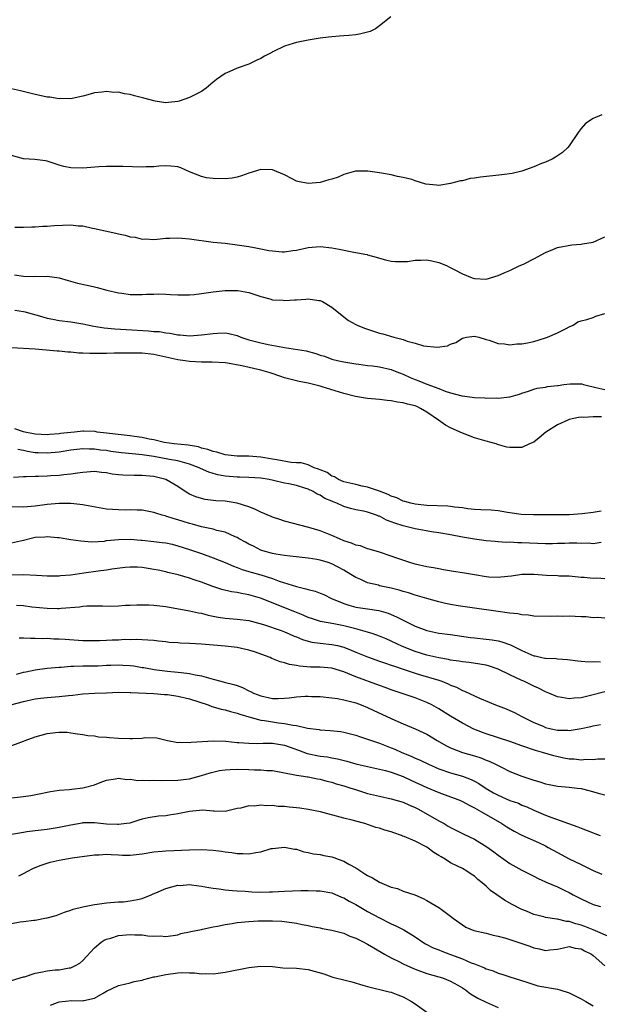
# Model space of a CAD drawing. Units: inches. Extents: x 2526000 to 2529000, y 1557000 to 1560000.
# Drawn here: x 2526478 to 2526576, y 1557683 to 1557849 of the extents above; entities that cross this region are included whole.
import ezdxf

# ---------------------------------------------------------------- set-up
doc = ezdxf.new("R2010")
doc.units = ezdxf.units.IN
doc.header["$MEASUREMENT"] = 0
doc.layers.add('LD25261557_2ft', color=161, linetype='Continuous')

msp = doc.modelspace()

# ---------------------------------------------------------------- linework, layer by layer
at = {"layer": 'LD25261557_2ft'}
for points, elevation in [([(2526540.92, 1557849), (2526539, 1557847.46), (2526538.35, 1557847), (2526537.45, 1557846.55), (2526535.86, 1557846.14), (2526535, 1557845.98), (2526533.85, 1557845.85), (2526533, 1557845.77), (2526532.26, 1557845.74), (2526531, 1557845.64), (2526530.44, 1557845.56), (2526529, 1557845.42), (2526528.66, 1557845.34), (2526527, 1557845.07), (2526525, 1557844.65), (2526524.48, 1557844.48), (2526523, 1557844.08), (2526521.13, 1557843.13), (2526521, 1557843.08), (2526520.88, 1557843), (2526519.64, 1557842.36), (2526519, 1557841.97), (2526518.33, 1557841.67), (2526517, 1557841.04), (2526515, 1557840.35), (2526513.8, 1557839.8), (2526513, 1557839.47), (2526511.56, 1557838.44), (2526511, 1557838.01), (2526509.82, 1557837), (2526509, 1557836.44), (2526507.87, 1557835.87), (2526507, 1557835.39), (2526505.23, 1557834.77), (2526505, 1557834.71), (2526503.46, 1557834.54), (2526503, 1557834.53), (2526501.22, 1557834.78), (2526501, 1557834.82), (2526500.34, 1557835), (2526499.3, 1557835.31), (2526497.7, 1557835.7), (2526497, 1557835.9), (2526496.02, 1557836.02), (2526495, 1557836.28), (2526494.25, 1557836.25), (2526493, 1557836.44), (2526492.28, 1557836.28), (2526491, 1557836.21), (2526489.84, 1557835.84), (2526489, 1557835.6), (2526487.24, 1557835.24), (2526487, 1557835.17), (2526485.22, 1557835.22), (2526485, 1557835.19), (2526483.44, 1557835.44), (2526483, 1557835.46), (2526481.74, 1557835.74), (2526481, 1557835.88), (2526478.52, 1557836.52), (2526477, 1557836.89)], 6862), ([(2526576.46, 1557832.46), (2526575, 1557831.87), (2526573.75, 1557831), (2526573, 1557830.17), (2526572.48, 1557829.52), (2526571, 1557827.27), (2526570.75, 1557827), (2526569.85, 1557826.15), (2526568.68, 1557825.32), (2526568.12, 1557825), (2526567, 1557824.51), (2526566.3, 1557824.3), (2526565, 1557823.73), (2526563.02, 1557822.98), (2526561.4, 1557822.6), (2526559.64, 1557822.36), (2526556.02, 1557821.98), (2526555, 1557821.79), (2526554.28, 1557821.72), (2526553, 1557821.38), (2526552.66, 1557821.34), (2526551, 1557820.88), (2526549, 1557820.58), (2526548.6, 1557820.6), (2526546.82, 1557820.82), (2526545, 1557821.37), (2526544.44, 1557821.56), (2526543, 1557821.94), (2526542.06, 1557822.06), (2526541, 1557822.35), (2526539.34, 1557822.66), (2526539, 1557822.68), (2526537.02, 1557822.98), (2526534.99, 1557822.99), (2526533, 1557822.44), (2526532.05, 1557821.95), (2526531, 1557821.66), (2526530.5, 1557821.5), (2526529, 1557821.07), (2526527, 1557820.89), (2526525.23, 1557821.23), (2526525, 1557821.32), (2526524.32, 1557821.68), (2526523, 1557822.34), (2526521, 1557823.21), (2526519, 1557823.28), (2526517, 1557822.66), (2526515.78, 1557822.22), (2526515, 1557821.98), (2526514.17, 1557821.83), (2526513, 1557821.68), (2526511, 1557821.73), (2526509.88, 1557821.88), (2526509, 1557822.08), (2526507, 1557822.89), (2526505.52, 1557823.52), (2526505, 1557823.69), (2526503.85, 1557823.85), (2526503, 1557823.86), (2526501.81, 1557823.81), (2526501, 1557823.69), (2526499.69, 1557823.69), (2526499, 1557823.64), (2526495.77, 1557823.77), (2526493.78, 1557823.78), (2526493, 1557823.77), (2526491.71, 1557823.71), (2526489, 1557823.51), (2526487, 1557823.55), (2526485.79, 1557823.79), (2526485, 1557824), (2526483, 1557824.65), (2526482.72, 1557824.72), (2526480.95, 1557824.95), (2526479, 1557825.06), (2526477, 1557825.65)], 6864), ([(2526477.55, 1557813.55), (2526479, 1557813.52), (2526480.39, 1557813.61), (2526481, 1557813.58), (2526482.29, 1557813.71), (2526483, 1557813.69), (2526484.16, 1557813.84), (2526487, 1557813.96), (2526488.22, 1557813.78), (2526489, 1557813.76), (2526490.62, 1557813.39), (2526491, 1557813.34), (2526494.55, 1557812.55), (2526495, 1557812.43), (2526496.17, 1557812.17), (2526497, 1557811.94), (2526497.83, 1557811.83), (2526499, 1557811.54), (2526499.55, 1557811.55), (2526501, 1557811.49), (2526501.52, 1557811.52), (2526503, 1557811.71), (2526503.67, 1557811.67), (2526505, 1557811.77), (2526505.67, 1557811.67), (2526507, 1557811.57), (2526511, 1557811.02), (2526513, 1557810.82), (2526515, 1557810.59), (2526517, 1557810.29), (2526517.89, 1557810.11), (2526519, 1557809.91), (2526520.38, 1557809.62), (2526521, 1557809.53), (2526522.6, 1557809.4), (2526523, 1557809.39), (2526524.41, 1557809.59), (2526525, 1557809.69), (2526527, 1557810.13), (2526529, 1557810.31), (2526531, 1557810.07), (2526532.19, 1557809.81), (2526534.66, 1557809.34), (2526535, 1557809.29), (2526536.53, 1557809), (2526536.91, 1557808.91), (2526537, 1557808.87), (2526538.47, 1557808.47), (2526539, 1557808.3), (2526540.03, 1557808.03), (2526541, 1557807.83), (2526541.73, 1557807.73), (2526543.76, 1557807.76), (2526545, 1557807.97), (2526545.96, 1557807.96), (2526547, 1557808.02), (2526547.86, 1557807.86), (2526549, 1557807.6), (2526549.44, 1557807.44), (2526550.4, 1557807), (2526550.79, 1557806.79), (2526551.6, 1557806.4), (2526553, 1557805.65), (2526554.66, 1557805), (2526555, 1557804.9), (2526557, 1557804.8), (2526559, 1557805.37), (2526560.12, 1557805.88), (2526561, 1557806.24), (2526562.58, 1557807), (2526563, 1557807.18), (2526563.39, 1557807.39), (2526565, 1557808.18), (2526567, 1557809.28), (2526568.23, 1557809.77), (2526569, 1557810.09), (2526571.42, 1557810.58), (2526573, 1557810.69), (2526573.24, 1557810.76), (2526575, 1557811), (2526577, 1557811.89)], 6866), ([(2526477.5, 1557805.5), (2526479, 1557805.28), (2526480.76, 1557805.24), (2526481, 1557805.26), (2526482.75, 1557805.25), (2526483, 1557805.29), (2526485, 1557805.02), (2526486.55, 1557804.55), (2526488.11, 1557804.11), (2526489.76, 1557803.76), (2526491, 1557803.47), (2526491.4, 1557803.4), (2526493.07, 1557802.93), (2526495, 1557802.48), (2526495.61, 1557802.39), (2526497, 1557802.22), (2526499, 1557802.19), (2526499.76, 1557802.24), (2526501, 1557802.26), (2526501.7, 1557802.3), (2526503, 1557802.23), (2526503.78, 1557802.22), (2526505, 1557802.12), (2526507, 1557802.14), (2526507.79, 1557802.21), (2526509, 1557802.34), (2526511, 1557802.64), (2526513, 1557802.85), (2526513.16, 1557802.84), (2526515, 1557802.89), (2526515.16, 1557802.84), (2526517, 1557802.55), (2526519, 1557801.86), (2526520.53, 1557801.47), (2526521, 1557801.32), (2526522.78, 1557801.22), (2526523, 1557801.19), (2526524.68, 1557801.32), (2526525, 1557801.32), (2526526.57, 1557801.43), (2526527, 1557801.44), (2526528.8, 1557801.2), (2526529, 1557801.17), (2526529.39, 1557801), (2526531, 1557800.08), (2526533, 1557798.45), (2526533.81, 1557797.81), (2526535, 1557797.13), (2526535.26, 1557797), (2526536.49, 1557796.49), (2526537.99, 1557795.99), (2526539, 1557795.68), (2526539.55, 1557795.55), (2526541.42, 1557795), (2526543, 1557794.58), (2526543.67, 1557794.33), (2526545, 1557793.98), (2526546.45, 1557793.55), (2526548.71, 1557793.29), (2526550.48, 1557793.52), (2526551, 1557793.8), (2526551.9, 1557794.1), (2526553, 1557794.86), (2526553.68, 1557795), (2526555, 1557795.17), (2526555.77, 1557795), (2526557, 1557794.63), (2526557.49, 1557794.51), (2526559, 1557793.93), (2526560.1, 1557793.9), (2526561, 1557793.71), (2526562.15, 1557793.86), (2526563, 1557793.86), (2526563.94, 1557794.06), (2526565, 1557794.27), (2526567, 1557794.88), (2526567.33, 1557795), (2526569, 1557795.75), (2526570.47, 1557796.47), (2526571, 1557796.75), (2526571.66, 1557797), (2526572.44, 1557797.56), (2526573, 1557797.78), (2526573.96, 1557797.96), (2526575, 1557798.33), (2526575.47, 1557798.53), (2526577, 1557799.01)], 6868), ([(2526477.57, 1557799.57), (2526479, 1557799.35), (2526479.28, 1557799.28), (2526480.23, 1557799), (2526481.29, 1557798.71), (2526483, 1557798.19), (2526483.97, 1557798.03), (2526485, 1557797.82), (2526487, 1557797.58), (2526489, 1557797.25), (2526490.86, 1557796.86), (2526492.6, 1557796.6), (2526494.42, 1557796.42), (2526496.29, 1557796.29), (2526500.09, 1557796.09), (2526501, 1557795.98), (2526501.93, 1557795.93), (2526503, 1557795.73), (2526503.69, 1557795.69), (2526505, 1557795.41), (2526505.4, 1557795.4), (2526507, 1557795.25), (2526509, 1557795.37), (2526511, 1557795.64), (2526511.7, 1557795.7), (2526513, 1557795.74), (2526513.63, 1557795.63), (2526515, 1557795.28), (2526515.67, 1557795), (2526517, 1557794.56), (2526519, 1557794.02), (2526520.25, 1557793.75), (2526522.71, 1557793.29), (2526523, 1557793.26), (2526526.67, 1557792.67), (2526528.26, 1557792.26), (2526529, 1557791.99), (2526529.77, 1557791.77), (2526531, 1557791.3), (2526532.18, 1557791), (2526533, 1557790.82), (2526535, 1557790.51), (2526535.54, 1557790.46), (2526537, 1557790.24), (2526537.83, 1557790.17), (2526539, 1557789.99), (2526541, 1557789.55), (2526541.4, 1557789.4), (2526542.36, 1557789), (2526543, 1557788.75), (2526544.21, 1557788.21), (2526545, 1557787.87), (2526545.64, 1557787.64), (2526547, 1557787.08), (2526549, 1557786.35), (2526550.08, 1557785.92), (2526551, 1557785.6), (2526552.89, 1557785.11), (2526553, 1557785.09), (2526555, 1557784.84), (2526556.75, 1557784.75), (2526557, 1557784.71), (2526558.75, 1557784.75), (2526559, 1557784.71), (2526561, 1557784.96), (2526562.62, 1557785.38), (2526563, 1557785.56), (2526564.1, 1557785.9), (2526565, 1557786.23), (2526565.61, 1557786.39), (2526567, 1557786.59), (2526567.33, 1557786.67), (2526569, 1557786.84), (2526569.12, 1557786.88), (2526570.11, 1557787), (2526571.16, 1557787.16), (2526573, 1557787.13), (2526573.11, 1557787.11), (2526573.38, 1557787), (2526575.46, 1557786.54), (2526577, 1557786.18)], 6870), ([(2526576.44, 1557781.56), (2526575, 1557781.57), (2526573.47, 1557781.47), (2526573, 1557781.49), (2526572.56, 1557781.44), (2526571, 1557781.1), (2526570.74, 1557781), (2526569, 1557780.25), (2526567.04, 1557779), (2526565.95, 1557778.05), (2526565, 1557777.3), (2526564.31, 1557777), (2526563, 1557776.38), (2526561, 1557776.39), (2526560.48, 1557776.48), (2526558.91, 1557776.91), (2526558.65, 1557777), (2526557, 1557777.45), (2526555, 1557778.05), (2526553, 1557778.82), (2526552.63, 1557779), (2526551, 1557779.69), (2526550.14, 1557780.14), (2526548.94, 1557781), (2526547, 1557782.34), (2526545.91, 1557783), (2526545.29, 1557783.29), (2526545, 1557783.4), (2526543.71, 1557783.71), (2526543, 1557783.92), (2526542.02, 1557784.02), (2526541, 1557784.27), (2526540.31, 1557784.31), (2526539, 1557784.5), (2526537, 1557784.67), (2526534.99, 1557785.01), (2526533, 1557785.52), (2526529.37, 1557786.63), (2526529, 1557786.73), (2526527, 1557787.22), (2526525.5, 1557787.5), (2526523.91, 1557787.91), (2526523, 1557788.16), (2526522.39, 1557788.39), (2526520.59, 1557789), (2526519, 1557789.46), (2526515.82, 1557790.18), (2526513.37, 1557790.63), (2526513, 1557790.68), (2526510.81, 1557790.81), (2526509, 1557790.8), (2526507, 1557790.88), (2526506.26, 1557791), (2526505, 1557791.18), (2526503, 1557791.64), (2526501, 1557792.08), (2526499, 1557792.3), (2526497, 1557792.33), (2526495, 1557792.31), (2526494.28, 1557792.28), (2526493, 1557792.27), (2526492.22, 1557792.22), (2526491, 1557792.24), (2526490.22, 1557792.22), (2526489, 1557792.31), (2526488.31, 1557792.31), (2526487, 1557792.47), (2526486.49, 1557792.49), (2526485, 1557792.65), (2526484.66, 1557792.66), (2526481, 1557792.96), (2526477, 1557793.19)], 6872), ([(2526576.35, 1557765.65), (2526575, 1557765.44), (2526573.2, 1557765.2), (2526571, 1557765.03), (2526569, 1557765.03), (2526567, 1557765.05), (2526564.96, 1557765.04), (2526562.87, 1557765.13), (2526561, 1557765.41), (2526560.56, 1557765.44), (2526559, 1557765.71), (2526557.84, 1557765.84), (2526556.12, 1557765.88), (2526555, 1557765.97), (2526553.92, 1557766.08), (2526553, 1557766.22), (2526551.63, 1557766.37), (2526551, 1557766.47), (2526550.52, 1557766.52), (2526547, 1557766.65), (2526545, 1557766.85), (2526544.31, 1557767), (2526543.31, 1557767.31), (2526543, 1557767.36), (2526541.91, 1557767.91), (2526541, 1557768.17), (2526540.46, 1557768.46), (2526539, 1557769.03), (2526537, 1557769.74), (2526536.09, 1557769.91), (2526535, 1557770.15), (2526533, 1557770.64), (2526532.11, 1557771), (2526531.45, 1557771.45), (2526531, 1557771.59), (2526530.18, 1557772.18), (2526529, 1557772.64), (2526528.76, 1557772.76), (2526528.03, 1557773), (2526527, 1557773.48), (2526525.82, 1557773.82), (2526525, 1557773.83), (2526524.1, 1557773.9), (2526521.7, 1557774.3), (2526521, 1557774.45), (2526519, 1557774.78), (2526517, 1557774.93), (2526515, 1557774.96), (2526514.51, 1557775), (2526513, 1557775.17), (2526511.61, 1557775.61), (2526511, 1557775.7), (2526510.09, 1557776.09), (2526509, 1557776.31), (2526508.49, 1557776.49), (2526506.79, 1557776.79), (2526504.42, 1557777), (2526502.74, 1557777.26), (2526501, 1557777.68), (2526500.17, 1557777.83), (2526499, 1557778.1), (2526497.73, 1557778.27), (2526497, 1557778.38), (2526495.47, 1557778.53), (2526493, 1557778.83), (2526491.44, 1557779), (2526491.08, 1557779.08), (2526489.17, 1557779.17), (2526489, 1557779.16), (2526487.62, 1557779), (2526487, 1557778.95), (2526485.26, 1557778.74), (2526485, 1557778.69), (2526483.42, 1557778.58), (2526483, 1557778.53), (2526481, 1557778.65), (2526479.26, 1557779), (2526479, 1557779.07), (2526477.55, 1557779.55)], 6874), ([(2526576.37, 1557760.37), (2526575, 1557760.17), (2526574.25, 1557760.25), (2526573, 1557760.21), (2526572.25, 1557760.25), (2526571, 1557760.27), (2526570.23, 1557760.23), (2526569, 1557760.22), (2526568.19, 1557760.19), (2526567, 1557760.18), (2526564.27, 1557760.27), (2526563, 1557760.35), (2526562.32, 1557760.32), (2526561, 1557760.42), (2526560.39, 1557760.39), (2526559, 1557760.52), (2526558.53, 1557760.53), (2526557, 1557760.68), (2526555, 1557760.94), (2526553, 1557761.26), (2526551, 1557761.66), (2526549, 1557762.03), (2526547.79, 1557762.21), (2526545.37, 1557762.63), (2526545, 1557762.71), (2526543.89, 1557763), (2526543, 1557763.19), (2526541.62, 1557763.62), (2526541, 1557763.89), (2526540.17, 1557764.17), (2526539, 1557764.82), (2526538.85, 1557764.85), (2526538.52, 1557765), (2526537, 1557765.51), (2526536.34, 1557765.66), (2526535, 1557765.91), (2526534.12, 1557766.12), (2526533, 1557766.45), (2526531.84, 1557767), (2526531.22, 1557767.22), (2526531, 1557767.33), (2526529.82, 1557767.82), (2526529, 1557768.36), (2526528.53, 1557768.53), (2526527.83, 1557769), (2526527, 1557769.38), (2526526.44, 1557769.56), (2526525, 1557769.98), (2526523.74, 1557770.26), (2526523, 1557770.4), (2526521.16, 1557770.84), (2526520.41, 1557771), (2526519, 1557771.22), (2526517, 1557771.36), (2526515.4, 1557771.4), (2526515, 1557771.4), (2526513, 1557771.57), (2526511.79, 1557771.79), (2526511, 1557772.01), (2526510.24, 1557772.24), (2526508.87, 1557772.87), (2526508.64, 1557773), (2526507, 1557773.61), (2526506.21, 1557773.79), (2526505, 1557774.13), (2526503.63, 1557774.37), (2526501, 1557774.89), (2526499, 1557775.19), (2526497.33, 1557775.33), (2526495.51, 1557775.51), (2526493.75, 1557775.75), (2526493, 1557775.87), (2526491.98, 1557775.98), (2526491, 1557776.12), (2526490.13, 1557776.13), (2526489, 1557776.18), (2526487, 1557775.97), (2526485, 1557775.64), (2526483, 1557775.44), (2526481.49, 1557775.49), (2526481, 1557775.52), (2526479.7, 1557775.7), (2526479, 1557775.87), (2526478.04, 1557776.04)], 6876), ([(2526577, 1557754.27), (2526575.64, 1557754.36), (2526575, 1557754.32), (2526573.5, 1557754.5), (2526573, 1557754.5), (2526571, 1557754.69), (2526569.28, 1557754.72), (2526569, 1557754.76), (2526567.16, 1557754.84), (2526565, 1557755.01), (2526563, 1557754.98), (2526561.27, 1557754.73), (2526559.47, 1557754.53), (2526559, 1557754.51), (2526557.43, 1557754.57), (2526557, 1557754.61), (2526555, 1557754.92), (2526553, 1557755.26), (2526551.49, 1557755.49), (2526549.8, 1557755.8), (2526549, 1557755.93), (2526548.12, 1557756.12), (2526547, 1557756.31), (2526545, 1557756.76), (2526544.14, 1557757), (2526541.78, 1557757.78), (2526541, 1557758.09), (2526539, 1557758.74), (2526537.27, 1557759.27), (2526537, 1557759.33), (2526535.8, 1557759.8), (2526535, 1557759.95), (2526534.29, 1557760.29), (2526533, 1557760.68), (2526532.25, 1557761), (2526531, 1557761.58), (2526529, 1557762.37), (2526527.09, 1557762.91), (2526523, 1557764.01), (2526522.24, 1557764.24), (2526521, 1557764.66), (2526520.76, 1557764.76), (2526519, 1557765.52), (2526518.01, 1557766.01), (2526517, 1557766.38), (2526515.03, 1557767.03), (2526513, 1557767.34), (2526511.43, 1557767.43), (2526509.63, 1557767.63), (2526509, 1557767.78), (2526508.08, 1557768.08), (2526507, 1557768.56), (2526506.71, 1557768.71), (2526506.24, 1557769), (2526505, 1557769.81), (2526503, 1557771), (2526501, 1557771.5), (2526499.62, 1557771.62), (2526499, 1557771.7), (2526497.68, 1557771.68), (2526495.73, 1557771.73), (2526495, 1557771.8), (2526493.93, 1557771.93), (2526493, 1557772.12), (2526492.18, 1557772.18), (2526491, 1557772.34), (2526489, 1557772.21), (2526488.09, 1557772.09), (2526487, 1557771.89), (2526485.79, 1557771.79), (2526485, 1557771.66), (2526483.62, 1557771.62), (2526483, 1557771.57), (2526481.53, 1557771.53), (2526481, 1557771.53), (2526479.45, 1557771.45), (2526479, 1557771.47), (2526477.33, 1557771.33)], 6878), ([(2526577, 1557747.66), (2526575.75, 1557747.75), (2526575, 1557747.71), (2526573.85, 1557747.85), (2526573, 1557747.85), (2526571, 1557747.95), (2526569.92, 1557747.92), (2526569, 1557747.98), (2526567.91, 1557747.91), (2526565, 1557747.99), (2526564.12, 1557748.12), (2526563, 1557748.19), (2526562.35, 1557748.35), (2526561, 1557748.45), (2526560.55, 1557748.55), (2526559, 1557748.73), (2526554.65, 1557749.35), (2526552.29, 1557749.71), (2526551, 1557749.93), (2526550.11, 1557750.11), (2526549, 1557750.37), (2526547, 1557750.94), (2526545.42, 1557751.42), (2526545, 1557751.52), (2526543.91, 1557751.91), (2526543, 1557752.12), (2526542.35, 1557752.35), (2526541, 1557752.69), (2526539, 1557753.11), (2526538.83, 1557753.17), (2526537, 1557753.6), (2526535.84, 1557754.16), (2526535, 1557754.5), (2526534.21, 1557755), (2526533, 1557755.72), (2526531, 1557756.78), (2526530.37, 1557757), (2526529, 1557757.43), (2526528.47, 1557757.53), (2526527, 1557757.75), (2526523.93, 1557758.07), (2526523, 1557758.2), (2526521.56, 1557758.44), (2526521, 1557758.56), (2526519.36, 1557759), (2526519, 1557759.12), (2526517.75, 1557759.75), (2526517, 1557760.1), (2526516.44, 1557760.44), (2526515.36, 1557761), (2526515, 1557761.21), (2526514.66, 1557761.34), (2526513, 1557762.12), (2526511.58, 1557762.42), (2526511, 1557762.61), (2526509, 1557763.03), (2526507.47, 1557763.47), (2526507, 1557763.59), (2526505.92, 1557763.92), (2526505, 1557764.23), (2526504.38, 1557764.38), (2526503, 1557764.85), (2526502.87, 1557764.87), (2526502.39, 1557765), (2526501.31, 1557765.31), (2526501, 1557765.43), (2526499, 1557765.81), (2526498.18, 1557765.82), (2526497, 1557765.89), (2526496.14, 1557765.86), (2526495, 1557765.88), (2526493, 1557766.01), (2526491.78, 1557766.22), (2526489.31, 1557766.69), (2526489, 1557766.76), (2526487, 1557766.96), (2526485, 1557766.94), (2526483, 1557766.78), (2526481, 1557766.54), (2526479, 1557766.36), (2526477, 1557766.38)], 6880), ([(2526477, 1557760.35), (2526479, 1557760.8), (2526480.77, 1557761.23), (2526481, 1557761.27), (2526482.63, 1557761.37), (2526483, 1557761.42), (2526484.77, 1557761.23), (2526485, 1557761.23), (2526487, 1557760.9), (2526488.65, 1557760.65), (2526490.52, 1557760.52), (2526492.64, 1557760.64), (2526493, 1557760.7), (2526495, 1557760.9), (2526497, 1557760.93), (2526498.77, 1557760.77), (2526499, 1557760.77), (2526501, 1557760.57), (2526502.4, 1557760.4), (2526503, 1557760.31), (2526504.08, 1557760.08), (2526505, 1557759.85), (2526507, 1557759.23), (2526509, 1557758.55), (2526511, 1557757.83), (2526513, 1557757.01), (2526514.38, 1557756.38), (2526515, 1557756.18), (2526515.84, 1557755.84), (2526517, 1557755.52), (2526517.39, 1557755.39), (2526519, 1557754.95), (2526521, 1557754.3), (2526522.11, 1557753.89), (2526525, 1557752.96), (2526526.6, 1557752.6), (2526527, 1557752.46), (2526528.18, 1557752.18), (2526529, 1557751.87), (2526529.61, 1557751.61), (2526530.94, 1557750.94), (2526533, 1557750.09), (2526533.82, 1557749.82), (2526535, 1557749.51), (2526537, 1557749.18), (2526538.91, 1557748.91), (2526540.46, 1557748.46), (2526541.86, 1557747.86), (2526543.55, 1557747), (2526545, 1557746.31), (2526547, 1557745.56), (2526549, 1557745.11), (2526551, 1557744.87), (2526554.37, 1557744.37), (2526555, 1557744.29), (2526557, 1557744.11), (2526557.99, 1557743.99), (2526559, 1557743.81), (2526559.65, 1557743.65), (2526561.11, 1557743.11), (2526563, 1557742.17), (2526564.52, 1557741.48), (2526565, 1557741.3), (2526565.27, 1557741.27), (2526566.35, 1557741), (2526566.9, 1557740.9), (2526567, 1557740.87), (2526568.81, 1557740.81), (2526569, 1557740.78), (2526570.69, 1557740.69), (2526572.43, 1557740.43), (2526573, 1557740.4), (2526574.27, 1557740.27), (2526575, 1557740.32), (2526576.26, 1557740.26)], 6882), ([(2526577, 1557735.22), (2526574.57, 1557734.57), (2526573, 1557734.19), (2526571.85, 1557734.15), (2526571, 1557734.03), (2526569.72, 1557734.28), (2526569, 1557734.36), (2526567.54, 1557735), (2526567, 1557735.2), (2526565.83, 1557735.83), (2526565, 1557736.18), (2526564.46, 1557736.46), (2526563.32, 1557737), (2526563, 1557737.14), (2526561, 1557738.07), (2526559, 1557739.06), (2526557.56, 1557739.56), (2526557, 1557739.71), (2526555.9, 1557739.9), (2526554.15, 1557740.15), (2526553, 1557740.27), (2526552.4, 1557740.4), (2526551, 1557740.57), (2526550.67, 1557740.67), (2526549, 1557740.93), (2526547, 1557741.4), (2526545, 1557742.04), (2526542.87, 1557742.87), (2526541, 1557743.74), (2526540.13, 1557744.13), (2526539, 1557744.62), (2526537.93, 1557745), (2526537, 1557745.3), (2526536.61, 1557745.39), (2526535, 1557745.84), (2526533.9, 1557746.1), (2526533, 1557746.34), (2526531.32, 1557746.68), (2526529.09, 1557747.09), (2526527.57, 1557747.57), (2526527, 1557747.77), (2526526.16, 1557748.16), (2526525, 1557748.59), (2526524.72, 1557748.72), (2526518.95, 1557751), (2526517, 1557751.58), (2526515.77, 1557751.77), (2526515, 1557751.94), (2526514.06, 1557752.06), (2526512.44, 1557752.44), (2526510.95, 1557752.95), (2526509, 1557753.68), (2526507.95, 1557754.05), (2526507, 1557754.37), (2526505.07, 1557754.93), (2526503.33, 1557755.33), (2526503, 1557755.42), (2526501.7, 1557755.7), (2526501, 1557755.86), (2526500.03, 1557756.03), (2526499, 1557756.17), (2526498.21, 1557756.21), (2526497, 1557756.21), (2526496.15, 1557756.15), (2526493.9, 1557755.9), (2526493, 1557755.75), (2526491.57, 1557755.57), (2526489.2, 1557755.2), (2526487, 1557754.88), (2526485.24, 1557754.76), (2526485, 1557754.73), (2526483, 1557754.72), (2526481.19, 1557754.81), (2526479, 1557754.95), (2526477, 1557754.89)], 6884), ([(2526477.85, 1557749.85), (2526479, 1557749.77), (2526480.44, 1557749.56), (2526483, 1557749.31), (2526484.72, 1557749.28), (2526485, 1557749.28), (2526485.34, 1557749.34), (2526488.46, 1557749.54), (2526489, 1557749.66), (2526489.71, 1557749.71), (2526491, 1557749.72), (2526492.3, 1557749.7), (2526493.64, 1557749.64), (2526495, 1557749.71), (2526496.19, 1557749.81), (2526497, 1557749.81), (2526498.12, 1557749.88), (2526499, 1557749.86), (2526500.12, 1557749.88), (2526501, 1557749.82), (2526503, 1557749.61), (2526507, 1557748.88), (2526508.52, 1557748.52), (2526509, 1557748.45), (2526510.13, 1557748.13), (2526511.8, 1557747.8), (2526513, 1557747.62), (2526515, 1557747.48), (2526517, 1557747.23), (2526519.45, 1557746.55), (2526522.46, 1557745.54), (2526523, 1557745.34), (2526523.79, 1557745), (2526524.61, 1557744.61), (2526525, 1557744.46), (2526526.03, 1557744.03), (2526527, 1557743.73), (2526527.6, 1557743.6), (2526529, 1557743.41), (2526531, 1557743.21), (2526531.92, 1557743), (2526533, 1557742.72), (2526534.26, 1557742.26), (2526535, 1557741.92), (2526537, 1557741.11), (2526539, 1557740.41), (2526540.02, 1557740.02), (2526541, 1557739.73), (2526541.52, 1557739.52), (2526543, 1557739.05), (2526545, 1557738.35), (2526545.9, 1557738.1), (2526549, 1557737.18), (2526549.53, 1557737), (2526550.58, 1557736.58), (2526551, 1557736.36), (2526551.98, 1557735.98), (2526553, 1557735.44), (2526553.34, 1557735.34), (2526555.87, 1557734.13), (2526557.47, 1557733.47), (2526558.58, 1557733), (2526560.35, 1557732.35), (2526561, 1557732.09), (2526561.74, 1557731.74), (2526563, 1557731.08), (2526563.13, 1557731), (2526565, 1557730.05), (2526566.59, 1557729.41), (2526567, 1557729.23), (2526567.95, 1557729), (2526569, 1557728.78), (2526570.73, 1557728.73), (2526571, 1557728.69), (2526573, 1557729.01), (2526574.62, 1557729.38), (2526575, 1557729.48), (2526576.29, 1557729.71)], 6886), ([(2526577, 1557723.87), (2526575.84, 1557723.84), (2526575, 1557723.75), (2526573.78, 1557723.78), (2526573, 1557723.72), (2526571.84, 1557723.84), (2526571, 1557723.89), (2526570.06, 1557724.06), (2526568.42, 1557724.42), (2526566.49, 1557725), (2526565.32, 1557725.32), (2526563, 1557726.09), (2526561, 1557726.82), (2526557, 1557728.11), (2526556.35, 1557728.35), (2526554.93, 1557728.93), (2526553, 1557729.93), (2526551, 1557731.12), (2526549, 1557732.37), (2526547.86, 1557733), (2526547, 1557733.44), (2526545, 1557734.2), (2526543, 1557734.86), (2526541, 1557735.55), (2526539.96, 1557735.96), (2526539, 1557736.28), (2526535, 1557737.77), (2526533.67, 1557738.33), (2526533, 1557738.59), (2526531, 1557739.21), (2526529, 1557739.38), (2526527.39, 1557739.39), (2526525.53, 1557739.53), (2526525, 1557739.67), (2526523.82, 1557739.82), (2526523, 1557740.13), (2526522.28, 1557740.28), (2526520.86, 1557740.86), (2526520.58, 1557741), (2526517.94, 1557741.94), (2526517, 1557742.25), (2526515, 1557742.7), (2526513, 1557742.92), (2526511.06, 1557743.06), (2526509, 1557743.25), (2526507, 1557743.39), (2526505.44, 1557743.44), (2526505, 1557743.49), (2526503.54, 1557743.54), (2526503, 1557743.64), (2526501.74, 1557743.74), (2526501, 1557743.85), (2526499.95, 1557743.95), (2526499, 1557743.96), (2526498.03, 1557744.03), (2526497, 1557743.97), (2526496.02, 1557744.02), (2526495, 1557743.94), (2526493.93, 1557743.93), (2526493, 1557743.85), (2526491.83, 1557743.83), (2526491, 1557743.79), (2526489, 1557743.82), (2526486.01, 1557744.01), (2526485, 1557744.11), (2526484.11, 1557744.11), (2526483, 1557744.19), (2526482.16, 1557744.16), (2526481, 1557744.21), (2526480.19, 1557744.19), (2526479, 1557744.28), (2526478.26, 1557744.26)], 6888), ([(2526477.82, 1557738.18), (2526479, 1557738.52), (2526479.39, 1557738.61), (2526481, 1557738.93), (2526483, 1557739.18), (2526485, 1557739.37), (2526485.38, 1557739.38), (2526487, 1557739.54), (2526487.52, 1557739.52), (2526489, 1557739.59), (2526489.59, 1557739.59), (2526491.62, 1557739.62), (2526493, 1557739.71), (2526493.71, 1557739.71), (2526495, 1557739.79), (2526495.73, 1557739.73), (2526497, 1557739.66), (2526497.58, 1557739.58), (2526499, 1557739.33), (2526499.3, 1557739.3), (2526501.02, 1557738.98), (2526503.3, 1557738.7), (2526505, 1557738.54), (2526505.56, 1557738.45), (2526507, 1557738.28), (2526507.94, 1557738.06), (2526509, 1557737.89), (2526510.56, 1557737.44), (2526511, 1557737.35), (2526512.27, 1557737), (2526512.86, 1557736.86), (2526514.44, 1557736.44), (2526515, 1557736.26), (2526515.92, 1557735.92), (2526517, 1557735.4), (2526517.28, 1557735.28), (2526517.8, 1557735), (2526519, 1557734.52), (2526521, 1557734.08), (2526521.92, 1557734.08), (2526523, 1557734.13), (2526523.78, 1557734.22), (2526525, 1557734.38), (2526526.47, 1557734.47), (2526527, 1557734.48), (2526527.55, 1557734.45), (2526529, 1557734.41), (2526531, 1557734.22), (2526531.91, 1557734.09), (2526533, 1557733.88), (2526533.67, 1557733.67), (2526535, 1557733.35), (2526535.95, 1557733), (2526537, 1557732.57), (2526538.06, 1557732.06), (2526541.58, 1557730.42), (2526543, 1557729.8), (2526545, 1557729), (2526546.38, 1557728.38), (2526547, 1557728.06), (2526548.71, 1557727), (2526550.17, 1557726.17), (2526551, 1557725.75), (2526553, 1557725.01), (2526555, 1557724.42), (2526556.07, 1557724.07), (2526557, 1557723.67), (2526557.5, 1557723.5), (2526558.57, 1557723), (2526559.45, 1557722.55), (2526561, 1557721.81), (2526562.99, 1557720.99), (2526565, 1557720.32), (2526566.03, 1557720.03), (2526567, 1557719.72), (2526567.61, 1557719.61), (2526569, 1557719.32), (2526571, 1557719.15), (2526572.34, 1557719), (2526573, 1557718.91), (2526574.52, 1557718.52), (2526575.85, 1557718.15), (2526577, 1557717.87)], 6890), ([(2526476.87, 1557733), (2526479, 1557733.57), (2526481, 1557734.02), (2526481.86, 1557734.14), (2526483, 1557734.27), (2526485, 1557734.41), (2526486.61, 1557734.61), (2526487.35, 1557734.65), (2526489, 1557734.88), (2526491, 1557735), (2526493, 1557735.05), (2526495, 1557735.15), (2526497, 1557735.13), (2526497.11, 1557735.11), (2526501, 1557734.94), (2526502.75, 1557734.75), (2526503, 1557734.76), (2526503.26, 1557734.74), (2526505, 1557734.48), (2526507, 1557734.03), (2526510.15, 1557733), (2526510.75, 1557732.75), (2526511, 1557732.7), (2526512.3, 1557732.3), (2526513, 1557732.17), (2526513.91, 1557731.91), (2526515, 1557731.64), (2526515.47, 1557731.47), (2526517, 1557731), (2526519, 1557730.45), (2526519.62, 1557730.37), (2526521, 1557730.13), (2526522.01, 1557729.99), (2526523, 1557729.9), (2526524.41, 1557729.59), (2526525, 1557729.56), (2526526.89, 1557729.11), (2526528.86, 1557728.86), (2526529, 1557728.83), (2526530.72, 1557728.72), (2526532.5, 1557728.5), (2526533, 1557728.42), (2526535, 1557727.9), (2526535.66, 1557727.66), (2526537, 1557727.24), (2526537.65, 1557727), (2526539, 1557726.57), (2526541, 1557725.8), (2526541.57, 1557725.57), (2526542.77, 1557725), (2526544.36, 1557724.36), (2526545, 1557724.05), (2526545.73, 1557723.73), (2526547.26, 1557723), (2526549, 1557722.26), (2526551, 1557721.55), (2526552.98, 1557720.98), (2526554.44, 1557720.44), (2526555, 1557720.16), (2526555.75, 1557719.75), (2526557, 1557718.91), (2526558.21, 1557718.21), (2526559, 1557717.78), (2526561, 1557716.91), (2526562.42, 1557716.42), (2526563, 1557716.12), (2526563.82, 1557715.82), (2526565, 1557715.29), (2526567, 1557714.45), (2526567.91, 1557714.09), (2526572.46, 1557712.46), (2526573, 1557712.22), (2526575, 1557711.44), (2526575.33, 1557711.33), (2526576.2, 1557711)], 6892), ([(2526476.15, 1557725.85), (2526479, 1557726.88), (2526479.28, 1557727), (2526481, 1557727.62), (2526483, 1557728.18), (2526484.38, 1557728.38), (2526485, 1557728.43), (2526486.39, 1557728.39), (2526487, 1557728.32), (2526488.14, 1557728.14), (2526489, 1557728.03), (2526489.86, 1557727.86), (2526491, 1557727.77), (2526491.65, 1557727.65), (2526493, 1557727.58), (2526493.51, 1557727.51), (2526495, 1557727.4), (2526497, 1557727.33), (2526497.37, 1557727.37), (2526499, 1557727.42), (2526499.49, 1557727.49), (2526501.46, 1557727.46), (2526503.31, 1557727), (2526505, 1557726.66), (2526505.29, 1557726.71), (2526507, 1557726.65), (2526507.28, 1557726.72), (2526511.05, 1557726.95), (2526513.11, 1557726.89), (2526515, 1557726.7), (2526515.31, 1557726.69), (2526517, 1557726.54), (2526518.52, 1557726.52), (2526519.43, 1557726.57), (2526521, 1557726.55), (2526523, 1557726.21), (2526525.38, 1557725.38), (2526526.84, 1557724.84), (2526529, 1557724.38), (2526530.23, 1557724.23), (2526531, 1557724.07), (2526531.91, 1557723.91), (2526533.51, 1557723.51), (2526535, 1557723.08), (2526537, 1557722.61), (2526539, 1557722.2), (2526540.04, 1557721.96), (2526541, 1557721.69), (2526543, 1557720.95), (2526544.32, 1557720.32), (2526547, 1557719.1), (2526549, 1557718.24), (2526551, 1557717.51), (2526552.36, 1557717), (2526553, 1557716.73), (2526554.1, 1557716.1), (2526555, 1557715.68), (2526555.42, 1557715.42), (2526556.22, 1557715), (2526559.65, 1557713), (2526560.46, 1557712.46), (2526561.72, 1557711.72), (2526563, 1557711.07), (2526565.8, 1557709.8), (2526567, 1557709.23), (2526567.43, 1557709), (2526569, 1557708.11), (2526571, 1557707.04), (2526573, 1557706.09), (2526575, 1557705.1), (2526576.48, 1557704.48)], 6894), ([(2526477, 1557717.34), (2526479, 1557717.56), (2526480.25, 1557717.75), (2526481.93, 1557718.07), (2526483, 1557718.32), (2526483.57, 1557718.43), (2526485, 1557718.63), (2526486.76, 1557718.76), (2526487.18, 1557718.82), (2526489, 1557719.01), (2526491, 1557719.55), (2526491.93, 1557719.93), (2526493, 1557720.32), (2526494.54, 1557720.54), (2526495, 1557720.64), (2526496.43, 1557720.43), (2526497, 1557720.47), (2526498.29, 1557720.29), (2526499, 1557720.32), (2526500.26, 1557720.26), (2526501, 1557720.3), (2526502.27, 1557720.27), (2526505, 1557720.32), (2526506.51, 1557720.51), (2526507, 1557720.56), (2526509, 1557721.09), (2526510.46, 1557721.54), (2526512.07, 1557721.93), (2526513, 1557722.05), (2526513.87, 1557722.13), (2526515, 1557722.16), (2526517, 1557722.12), (2526517.95, 1557722.05), (2526519, 1557722.06), (2526520.05, 1557721.95), (2526521, 1557721.94), (2526524.75, 1557721.25), (2526525, 1557721.18), (2526526.18, 1557721), (2526526.88, 1557720.88), (2526527, 1557720.87), (2526528.55, 1557720.55), (2526529, 1557720.48), (2526530.16, 1557720.16), (2526531, 1557719.96), (2526531.73, 1557719.73), (2526533, 1557719.37), (2526534.21, 1557719), (2526534.8, 1557718.8), (2526537, 1557718.1), (2526539, 1557717.6), (2526541, 1557717.19), (2526543, 1557716.6), (2526544.09, 1557716.09), (2526545, 1557715.71), (2526545.47, 1557715.47), (2526546.36, 1557715), (2526549, 1557713.48), (2526549.89, 1557713), (2526550.59, 1557712.59), (2526551, 1557712.33), (2526551.9, 1557711.9), (2526553.22, 1557711.22), (2526555, 1557710.37), (2526557.08, 1557709.08), (2526558.26, 1557708.26), (2526559, 1557707.67), (2526559.99, 1557707), (2526561, 1557706.25), (2526563, 1557705.13), (2526565, 1557704.13), (2526565.73, 1557703.73), (2526567, 1557703.18), (2526567.12, 1557703.12), (2526569, 1557702.33), (2526570.26, 1557701.74), (2526571, 1557701.38), (2526571.68, 1557701), (2526573, 1557700.3), (2526575, 1557699.39), (2526576.26, 1557699)], 6896), ([(2526578.29, 1557693.71), (2526575, 1557695.07), (2526573.64, 1557695.64), (2526573, 1557695.86), (2526572.1, 1557696.1), (2526571, 1557696.49), (2526570.51, 1557696.51), (2526569, 1557696.89), (2526568.88, 1557696.88), (2526567, 1557697.18), (2526566.73, 1557697.27), (2526565, 1557697.7), (2526563.77, 1557698.23), (2526563, 1557698.54), (2526561.36, 1557699.36), (2526560.07, 1557700.07), (2526558.81, 1557701), (2526557.74, 1557701.74), (2526557, 1557702.44), (2526556.31, 1557703), (2526555.56, 1557703.56), (2526555, 1557704.12), (2526554.47, 1557704.47), (2526553.73, 1557705), (2526553, 1557705.41), (2526552.17, 1557705.83), (2526551, 1557706.4), (2526550.09, 1557707), (2526549.38, 1557707.38), (2526549, 1557707.65), (2526548.15, 1557708.15), (2526547, 1557709.04), (2526545, 1557710.05), (2526543.16, 1557710.84), (2526542.91, 1557710.91), (2526542.72, 1557711), (2526541.43, 1557711.43), (2526541, 1557711.61), (2526539.92, 1557711.92), (2526539, 1557712.21), (2526538.37, 1557712.37), (2526536.52, 1557713), (2526535, 1557713.41), (2526534.43, 1557713.57), (2526533, 1557713.93), (2526529.06, 1557715), (2526527, 1557715.39), (2526525.59, 1557715.59), (2526525, 1557715.64), (2526523.78, 1557715.78), (2526523, 1557715.86), (2526521.91, 1557715.91), (2526521, 1557716.04), (2526519.97, 1557715.97), (2526519, 1557716.1), (2526517.92, 1557715.92), (2526517, 1557716), (2526515.63, 1557715.63), (2526515, 1557715.55), (2526513, 1557715.05), (2526511.12, 1557715.12), (2526511, 1557715.1), (2526509.25, 1557715.25), (2526507, 1557715.05), (2526505, 1557714.64), (2526503.56, 1557714.44), (2526503, 1557714.33), (2526501.74, 1557714.26), (2526500, 1557714), (2526499, 1557713.77), (2526498.44, 1557713.56), (2526496.91, 1557713.09), (2526496.36, 1557713), (2526495, 1557712.83), (2526494.85, 1557712.85), (2526493, 1557712.93), (2526491, 1557713.15), (2526489, 1557713.12), (2526488.9, 1557713.1), (2526487, 1557712.75), (2526485, 1557712.32), (2526483, 1557712.03), (2526481, 1557711.81), (2526479.59, 1557711.59), (2526479, 1557711.52), (2526477, 1557711.14)], 6898), ([(2526478.22, 1557704.22), (2526479, 1557704.6), (2526479.77, 1557705), (2526480.59, 1557705.41), (2526481, 1557705.59), (2526481.99, 1557706.01), (2526483, 1557706.36), (2526483.5, 1557706.5), (2526485, 1557706.86), (2526487.23, 1557707.23), (2526491, 1557707.76), (2526491.76, 1557707.76), (2526493, 1557707.86), (2526493.77, 1557707.77), (2526495, 1557707.74), (2526495.7, 1557707.7), (2526497, 1557707.67), (2526499, 1557707.9), (2526501, 1557708.24), (2526502.38, 1557708.38), (2526503, 1557708.43), (2526507, 1557708.59), (2526509, 1557708.62), (2526511, 1557708.52), (2526512.37, 1557708.37), (2526513, 1557708.26), (2526514.14, 1557708.14), (2526515, 1557707.95), (2526515.98, 1557707.98), (2526517, 1557707.89), (2526518.15, 1557708.15), (2526519, 1557708.25), (2526520.78, 1557708.78), (2526521, 1557708.83), (2526523, 1557709.05), (2526524.71, 1557708.71), (2526525, 1557708.68), (2526526.27, 1557708.27), (2526527, 1557708.15), (2526527.91, 1557707.91), (2526529, 1557707.78), (2526529.63, 1557707.63), (2526531, 1557707.39), (2526531.29, 1557707.29), (2526532.04, 1557707), (2526533, 1557706.65), (2526533.85, 1557706.15), (2526535, 1557705.52), (2526536.55, 1557704.55), (2526537, 1557704.24), (2526537.84, 1557703.84), (2526539, 1557703.11), (2526541, 1557702.29), (2526542.06, 1557702.06), (2526543, 1557701.62), (2526544.97, 1557700.97), (2526546.37, 1557700.37), (2526547, 1557700.04), (2526549, 1557698.85), (2526549.61, 1557698.39), (2526551, 1557697.39), (2526551.48, 1557697), (2526553, 1557695.93), (2526553.57, 1557695.57), (2526554.93, 1557695), (2526557, 1557694.51), (2526558.18, 1557694.18), (2526559, 1557694.03), (2526560.33, 1557693.67), (2526564.33, 1557692.33), (2526565, 1557692.06), (2526565.92, 1557691.92), (2526567, 1557691.59), (2526567.72, 1557691.72), (2526569, 1557691.85), (2526570.04, 1557692.04), (2526571, 1557692.28), (2526572.02, 1557692.02), (2526573, 1557691.92), (2526573.57, 1557691.57), (2526574.74, 1557691), (2526575, 1557690.78), (2526577, 1557689)], 6900), ([(2526477, 1557696.17), (2526478.44, 1557696.44), (2526479, 1557696.5), (2526480.74, 1557696.74), (2526481, 1557696.74), (2526482.9, 1557697.1), (2526483, 1557697.14), (2526484.49, 1557697.51), (2526485.94, 1557698.06), (2526487, 1557698.39), (2526487.41, 1557698.59), (2526489.01, 1557698.99), (2526491, 1557699.39), (2526491.43, 1557699.43), (2526493, 1557699.66), (2526493.68, 1557699.68), (2526495, 1557699.8), (2526495.84, 1557699.84), (2526497, 1557699.96), (2526498.2, 1557700.2), (2526499, 1557700.4), (2526500.53, 1557701), (2526500.85, 1557701.15), (2526501.32, 1557701.32), (2526503, 1557702.06), (2526505, 1557702.6), (2526505.41, 1557702.59), (2526507, 1557702.72), (2526507.34, 1557702.66), (2526509, 1557702.48), (2526510.23, 1557702.23), (2526511, 1557702.1), (2526512.01, 1557701.99), (2526513, 1557701.81), (2526514.25, 1557701.75), (2526515, 1557701.65), (2526516.4, 1557701.6), (2526517.49, 1557701.49), (2526519, 1557701.47), (2526520.48, 1557701.52), (2526521, 1557701.52), (2526523, 1557701.63), (2526524.34, 1557701.66), (2526525.73, 1557701.73), (2526527, 1557701.71), (2526528.35, 1557701.65), (2526529, 1557701.66), (2526531, 1557701.31), (2526532.62, 1557700.62), (2526533, 1557700.47), (2526533.92, 1557699.92), (2526535, 1557699.35), (2526537, 1557698.21), (2526539, 1557697.13), (2526541, 1557696.1), (2526541.75, 1557695.75), (2526543.09, 1557695.09), (2526545, 1557693.91), (2526546.33, 1557693), (2526546.75, 1557692.75), (2526548.06, 1557692.06), (2526549, 1557691.72), (2526549.5, 1557691.5), (2526551, 1557690.95), (2526553, 1557690.19), (2526554.46, 1557689.54), (2526555, 1557689.35), (2526556.7, 1557688.7), (2526557, 1557688.51), (2526558.17, 1557688.17), (2526559, 1557687.79), (2526559.64, 1557687.64), (2526561, 1557687.16), (2526563.69, 1557686.31), (2526565, 1557685.88), (2526565.68, 1557685.68), (2526569, 1557685.11), (2526569.4, 1557685), (2526571, 1557684.49), (2526573, 1557683.46), (2526573.77, 1557683), (2526575, 1557682.31)], 6902), ([(2526477, 1557686.55), (2526479, 1557687.16), (2526479.2, 1557687.2), (2526481, 1557687.8), (2526481.95, 1557687.95), (2526483, 1557688.2), (2526484.33, 1557688.33), (2526485, 1557688.38), (2526486.69, 1557688.69), (2526487, 1557688.71), (2526487.65, 1557689), (2526488.5, 1557689.5), (2526489, 1557689.93), (2526491, 1557692.05), (2526492.08, 1557693), (2526492.63, 1557693.37), (2526493, 1557693.52), (2526493.71, 1557693.71), (2526495, 1557694.14), (2526497, 1557694.32), (2526497.76, 1557694.24), (2526499, 1557694.23), (2526499.94, 1557694.06), (2526501, 1557694.03), (2526502.07, 1557694.07), (2526503, 1557693.97), (2526505, 1557694.28), (2526505.54, 1557694.45), (2526507, 1557694.74), (2526507.2, 1557694.8), (2526509, 1557695.16), (2526509.18, 1557695.18), (2526511, 1557695.58), (2526511.7, 1557695.7), (2526513, 1557696.02), (2526514.19, 1557696.19), (2526515, 1557696.35), (2526517, 1557696.51), (2526518.59, 1557696.59), (2526519, 1557696.59), (2526520.63, 1557696.63), (2526521, 1557696.6), (2526522.55, 1557696.55), (2526523, 1557696.49), (2526525, 1557696.2), (2526525.97, 1557695.97), (2526527, 1557695.8), (2526527.65, 1557695.65), (2526529, 1557695.42), (2526529.34, 1557695.34), (2526531, 1557695.06), (2526533, 1557694.51), (2526534.03, 1557694.03), (2526535, 1557693.71), (2526536.39, 1557693), (2526536.77, 1557692.77), (2526537, 1557692.67), (2526538.04, 1557692.04), (2526539.84, 1557691), (2526541, 1557690.36), (2526542.25, 1557689.75), (2526543, 1557689.36), (2526543.76, 1557689), (2526544.62, 1557688.62), (2526545, 1557688.47), (2526547, 1557687.75), (2526549, 1557687.19), (2526549.61, 1557687), (2526551, 1557686.45), (2526552.22, 1557685.78), (2526553, 1557685.33), (2526553.49, 1557685), (2526554.33, 1557684.33), (2526555.58, 1557683.58), (2526557, 1557682.9), (2526559, 1557682.01)], 6904), ([(2526483.59, 1557682.41), (2526485, 1557682.97), (2526487.18, 1557683.18), (2526489, 1557683.12), (2526489.19, 1557683.19), (2526491, 1557683.55), (2526492.43, 1557684.43), (2526493, 1557684.74), (2526495, 1557685.7), (2526496.04, 1557685.96), (2526497, 1557686.17), (2526497.64, 1557686.36), (2526499, 1557686.62), (2526499.29, 1557686.71), (2526501, 1557687.15), (2526501.17, 1557687.17), (2526503, 1557687.57), (2526505, 1557687.82), (2526505.88, 1557687.88), (2526507, 1557687.83), (2526507.84, 1557687.84), (2526509, 1557687.7), (2526509.73, 1557687.73), (2526511, 1557687.69), (2526511.81, 1557687.81), (2526513, 1557687.95), (2526517, 1557688.75), (2526519, 1557688.97), (2526521, 1557688.89), (2526522.71, 1557688.71), (2526525, 1557688.62), (2526527, 1557688.41), (2526529.65, 1557687.65), (2526531, 1557687.16), (2526531.14, 1557687.14), (2526531.62, 1557687), (2526533, 1557686.66), (2526534.34, 1557686.34), (2526536.22, 1557685.78), (2526537, 1557685.52), (2526540.64, 1557684.64), (2526541, 1557684.57), (2526542.13, 1557684.13), (2526543, 1557683.81), (2526544.4, 1557683), (2526545, 1557682.62), (2526547, 1557681.23)], 6906)]:
    msp.add_lwpolyline(points, dxfattribs=dict(at, elevation=elevation))

doc.saveas('drawing.dxf')
